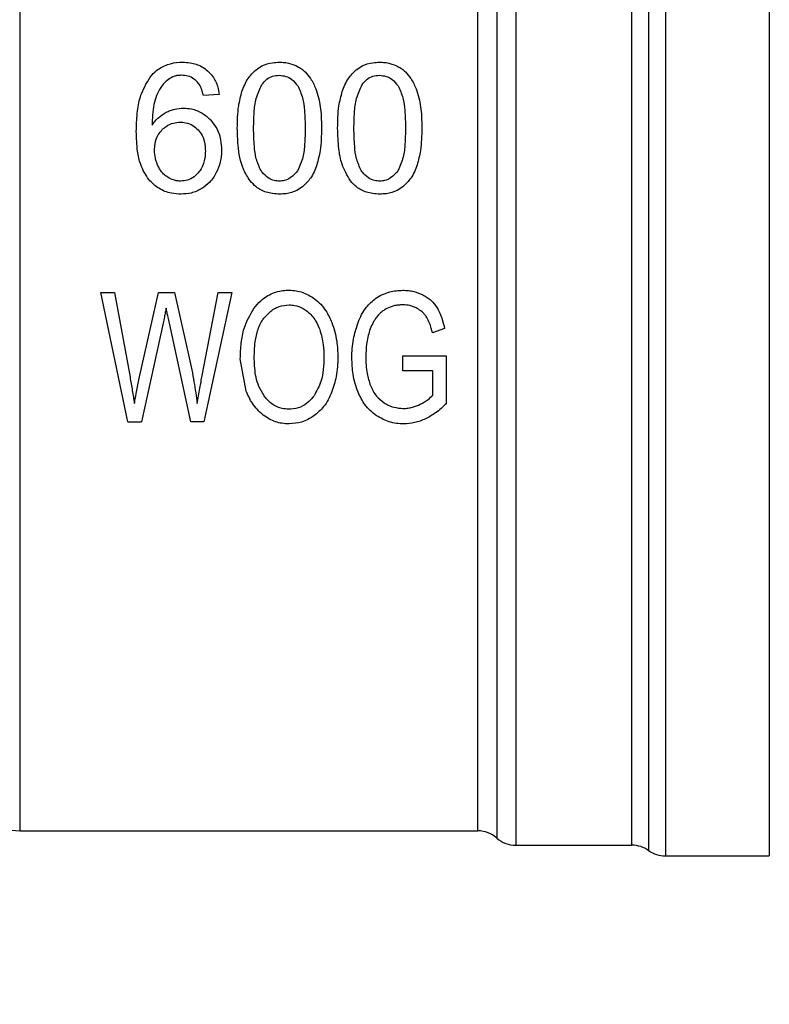
# Model space of a CAD drawing. Units: inches. Extents: x 0.4 to 10.6, y 0.4 to 8.1.
# Drawn here: x 3.2 to 3.3, y 2.9 to 3 of the extents above; entities that cross this region are included whole.
import ezdxf

# ---------------------------------------------------------------- set-up
doc = ezdxf.new("R2010")
doc.units = ezdxf.units.IN
doc.header["$MEASUREMENT"] = 0
doc.styles.add('SLDTEXTSTYLE0', font='TXT', dxfattribs={"width": 0.75})
doc.dimstyles.new('SLDDIMSTYLE1', dxfattribs={"dimtxt": 0.125, "dimasz": 0.13, "dimexe": 0, "dimexo": 0.0625, "dimgap": 0.03125, "dimtad": 0, "dimtih": 1, "dimtoh": 1, "dimdec": 1, "dimlfac": 30, "dimrnd": 1e-09, "dimzin": 12, "dimdsep": 46, "dimtxsty": 'SLDTEXTSTYLE0', "dimsah": 1, "dimcen": 0.09, "dimadec": 0, "dimazin": 3, "dimtfac": 1, "dimtofl": 0, "dimtmove": 0, "dimatfit": 3, "dimfxl": 0, "dimfrac": 2, "dimtolj": 1, "dimtzin": 12, "dimarcsym": 0})
doc.dimstyles.new('SLDDIMSTYLE4', dxfattribs={"dimtxt": 0.125, "dimasz": 0.13, "dimexe": 0, "dimexo": 0.0625, "dimgap": 0.03125, "dimtad": 0, "dimtih": 1, "dimtoh": 1, "dimdec": 1, "dimlfac": 30, "dimrnd": 1e-09, "dimzin": 4, "dimdsep": 46, "dimtxsty": 'SLDTEXTSTYLE0', "dimsah": 1, "dimcen": 0.09, "dimadec": 0, "dimazin": 1, "dimtfac": 1, "dimtofl": 0, "dimtmove": 0, "dimatfit": 3, "dimfxl": 0, "dimfrac": 2, "dimtolj": 1, "dimtzin": 12, "dimarcsym": 0})

# ---------------------------------------------------------------- blocks, each defined once
blk = doc.blocks.new('_D_16')
at = {"color": 7, "linetype": 'Continuous', "lineweight": 18}
for p, q in [((2.87201170040619, 2.947241207223588), (2.87201170040619, 1.417104102184732)), ((4.415056319828762, 2.947241207223588), (4.415056319828762, 1.417104102184732)), ((2.87201170040619, 1.542104102184732), (3.481902060636882, 1.542104102184732)), ((4.415056319828762, 1.542104102184732), (3.80516595959807, 1.542104102184732))]:
    blk.add_line(p, q, dxfattribs=at)
for points in [[(2.87201170040619, 1.542104102184732), (3.00201170040619, 1.522104102184732), (3.00201170040619, 1.562104102184732)], [(4.415056319828762, 1.542104102184732), (4.285056319828763, 1.562104102184732), (4.285056319828763, 1.522104102184732)]]:
    blk.add_solid(points, dxfattribs=at)
at = {"color": 7, "linetype": 'Continuous', "lineweight": 18, "insert": (3.481902060636882, 1.604018830422903), "char_height": 0.125, "attachment_point": 1, "style": 'SLDTEXTSTYLE0'}
blk.add_mtext('46.3', dxfattribs=at)
blk = doc.blocks.new('_D_17')
at = {"color": 7, "linetype": 'Continuous', "lineweight": 18}
for p, q in [((3.055738734526925, 2.947241207223588), (3.055738734526925, 1.769476180739766)), ((4.231329285708028, 2.947241207223588), (4.231329285708028, 1.769476180739766)), ((3.055738734526925, 1.894476180739766), (3.481902060636882, 1.894476180739766)), ((4.231329285708028, 1.894476180739766), (3.80516595959807, 1.894476180739766))]:
    blk.add_line(p, q, dxfattribs=at)
for points in [[(3.055738734526925, 1.894476180739766), (3.185738734526925, 1.874476180739766), (3.185738734526925, 1.914476180739766)], [(4.231329285708028, 1.894476180739766), (4.101329285708028, 1.914476180739766), (4.101329285708028, 1.874476180739766)]]:
    blk.add_solid(points, dxfattribs=at)
at = {"color": 7, "linetype": 'Continuous', "lineweight": 18, "insert": (3.481902060636882, 1.956390908977937), "char_height": 0.125, "attachment_point": 1, "style": 'SLDTEXTSTYLE0'}
blk.add_mtext('35.3', dxfattribs=at)
blk = doc.blocks.new('_D_18')
at = {"color": 7, "linetype": 'Continuous', "lineweight": 18}
for p, q in [((3.055738734526924, 2.947241207223588), (3.055738734526924, 2.155199958285019)), ((3.689334535051859, 2.613272010779727), (3.689334535051859, 2.155199958285019)), ((3.055738734526924, 2.280199958285019), (3.689334535051859, 2.280199958285019)), ((3.689334535051859, 2.280199958285019), (3.841445414204367, 2.280199958285019))]:
    blk.add_line(p, q, dxfattribs=at)
for points in [[(3.055738734526924, 2.280199958285019), (3.185738734526924, 2.260199958285019), (3.185738734526924, 2.300199958285019)], [(3.689334535051859, 2.280199958285019), (3.559334535051859, 2.300199958285019), (3.559334535051859, 2.260199958285019)]]:
    blk.add_solid(points, dxfattribs=at)
at = {"color": 7, "linetype": 'Continuous', "lineweight": 18, "insert": (3.841445414204367, 2.342114686523191), "char_height": 0.125, "attachment_point": 1, "style": 'SLDTEXTSTYLE0'}
blk.add_mtext('19.0', dxfattribs=at)

msp = doc.modelspace()

# ---------------------------------------------------------------- linework, layer by layer
at = {"color": 1, "linetype": 'Continuous', "lineweight": 25}
msp.add_line((3.304311562766273, 3.052851443313676), (3.304311562766273, 2.941630971133514), dxfattribs=at)
at = {"color": 7, "linetype": 'Continuous', "lineweight": 25}
for p, q in [((3.30584164481367, 3.053342904389995), (3.30584164481367, 2.941138845018871)), ((3.315351595419523, 3.05334356942832), (3.315351595419523, 2.941138845018871)), ((3.246772383722594, 3.05104621565324), (3.246772383683881, 2.94343543294538)), ((3.265031120564926, 3.010753075823108), (3.26358898336869, 3.010640282950107)), ((3.254182425020167, 2.992648031370577), (3.255449008303775, 2.992648031370525)), ((3.256658308776936, 2.980837007748442), (3.254182425020481, 2.992648031370642)), ((3.255449008303775, 2.992648031370524), (3.256868345179918, 2.984905607307854)), ((3.257683032028178, 2.9846719650789), (3.259458794522088, 2.99264803137066)), ((3.259458794522463, 2.992648031370577), (3.260948143764346, 2.992648031370479)), ((3.260948143764347, 2.992648031370478), (3.262284738753265, 2.986670009805365)), ((3.263474945222943, 2.985058683299514), (3.264938834866818, 2.992648031370564)), ((3.266179959420767, 2.99264803137045), (3.263621333742409, 2.980837007748522)), ((3.264938834866754, 2.992648031370577), (3.266179959420767, 2.992648031370451)), ((3.259897961192869, 2.989836266732451), (3.257918527195446, 2.980837007748604)), ((3.262431127828933, 2.980837007748567), (3.260464423074575, 2.989836266732268)), ((3.285649698135244, 2.989344812121402), (3.284535869349215, 2.988958093901042)), ((3.267489846146166, 2.983639950529101), (3.26695645770514, 2.986589443567899)), ((3.281837220885586, 2.986855312432526), (3.285789724258683, 2.9868633689155)), ((3.28183722088557, 2.985469571672753), (3.281837220885586, 2.986855312432526)), ((3.285789724258683, 2.9868633689155), (3.285789724258749, 2.982480560890131)), ((3.284580421700186, 2.985469571672753), (3.28183722088557, 2.985469571672753)), ((3.284580421700088, 2.983270110825162), (3.284580421700186, 2.985469571672753)), ((3.256658308777379, 2.980837007748535), (3.257918527195758, 2.980837007748535)), ((3.263621333742345, 2.98083700774853), (3.262431127828934, 2.980837007748562)), ((3.246772383722594, 2.94343543294538), (3.288691304623784, 2.94343543294538)), ((3.288688466163408, 2.94343543294538), (3.288688440319182, 2.943436234175515)), ((3.290424517634006, 2.942780058308366), (3.290424517634006, 2.942779254684783)), ((3.292160554900678, 2.942123634487616), (3.292160529707108, 2.942123096987495)), ((3.292160529707108, 2.942123096987375), (3.302786051393617, 2.942123096987375)), ((3.302781481083487, 2.942123096987375), (3.302781481083136, 2.942123796280457)), ((3.302781481083487, 2.942123096987375), (3.302782033514769, 2.942123096929237)), ((3.302782033514769, 2.942123096929237), (3.302782534282227, 2.942123096776066)), ((3.30584164481367, 2.941138845018871), (3.315351595419523, 2.941138845018871))]:
    msp.add_line(p, q, dxfattribs=at)
for centre, radius, start, end in [((3.246772383722594, 2.947372440819396), 0.003937007874016209, 224.9999955887502, 270.0000000000008), ((3.288688440319182, 2.94081076102937), 0.002624671916161753, 48.58979506252881, 89.9763311769735), ((3.292160554900678, 2.944747768903385), 0.00262467191601082, 228.5909607152759, 270.0184296064872), ((3.302781481082437, 2.939498425071364), 0.002624671916010771, 54.34091718864607, 89.97700897234795), ((3.30584164481367, 2.943763516934882), 0.002624671916010841, 234.340907421191, 270.0000000000008)]:
    msp.add_arc(centre, radius, start, end, dxfattribs=at)
for points in [[(3.302781481083136, 2.942123796280457), (3.302781485323202, 2.942226606254652), (3.302781493803334, 2.942432226203043), (3.302781506524656, 2.943927339717586), (3.302781519245678, 2.946264256432162), (3.30278153196678, 2.949488696726196), (3.30278154468786, 2.953522735579969), (3.302781557408946, 2.958303714530323), (3.30278157013003, 2.963748445116176), (3.302781582851115, 2.969764505709424), (3.3027815955722, 2.976249171011804), (3.302781608293285, 2.983091873293242), (3.30278162101437, 2.990175898169858), (3.302781633735455, 2.997380426078149), (3.302781646456538, 3.004582579535385), (3.302781659177624, 3.011659521556341), (3.302781671898708, 3.018490553379386), (3.302781684619794, 3.02495915966636), (3.302781697340878, 3.030955046582578), (3.302781710061963, 3.036375832900982), (3.302781722783048, 3.04112950538121), (3.302781735504132, 3.045133341267465), (3.302781748225217, 3.048325197302442), (3.302781760946302, 3.050627703915938), (3.302781773667386, 3.052087169460381), (3.30278178214811, 3.052268601465925), (3.302781786388472, 3.052359317468694)], [(3.292160566911177, 3.051388869915721), (3.292160566394454, 3.050887422471491), (3.292160565361007, 3.04988452758303), (3.292160563810838, 3.047364377948759), (3.292160562260669, 3.044144825426632), (3.292160560710499, 3.040200006537483), (3.29216055916033, 3.035609574135925), (3.29216055761016, 3.030437613914746), (3.29216055605999, 3.024763796355119), (3.292160554509821, 3.01867356465974), (3.292160552959652, 3.012259148467048), (3.292160551409482, 3.005617550754998), (3.292160549859312, 2.998849246043359), (3.292160548309143, 2.992056616216138), (3.292160546758974, 2.985342413450848), (3.292160545208804, 2.978808203574594), (3.292160543658634, 2.972552827293642), (3.292160542108465, 2.966670916907075), (3.292160540558295, 2.961251419707966), (3.292160539008126, 2.956376421011468), (3.292160537457956, 2.952119273436219), (3.292160535907787, 2.948545834844737), (3.292160534357617, 2.945704710964514), (3.292160532807448, 2.943659217189953), (3.292160531257278, 2.942364393729568), (3.292160530223832, 2.942203529234773), (3.292160529707108, 2.942123096987375)], [(3.288688440319182, 2.943436234175515), (3.288688440693012, 2.943618535450817), (3.288688441440672, 2.943983138001422), (3.288688442562161, 2.946673581323854), (3.288688443683651, 2.950843345823401), (3.288688444805141, 2.956515501261617), (3.28868844592663, 2.963468817702262), (3.288688447048119, 2.971494193563794), (3.288688448169609, 2.980334452498345), (3.288688449291098, 2.989710373186019), (3.288688450412587, 2.999324823619147), (3.288688451534077, 3.008873127543039), (3.288688452655567, 3.018053604201276), (3.288688453777056, 3.026572610955609), (3.288688454898546, 3.034171005942442), (3.288688456020036, 3.040568221654659), (3.288688457141525, 3.045710527712924), (3.288688457889184, 3.047823084492304), (3.288688458263014, 3.048879362881995)]]:
    msp.add_open_spline(points, degree=3, dxfattribs=at)
for points, knots in [([(3.290424459426439, 3.049509095611873), (3.290424460639083, 3.048439942810437), (3.290424463064371, 3.046301637144579), (3.290424466702309, 3.041096637045629), (3.290424470340254, 3.034621419857717), (3.290424473978204, 3.026930370673639), (3.290424477616161, 3.018307478562496), (3.290424481254123, 3.009015045774753), (3.290424484892091, 2.999350296295328), (3.290424488530065, 2.989618590416284), (3.290424492168045, 2.980128320601786), (3.290424495806032, 2.971180243172311), (3.290424499444024, 2.963056985404092), (3.290424503082021, 2.956018860791435), (3.290424506720027, 2.950277521748858), (3.29042451035803, 2.946056896975112), (3.290424513996068, 2.943333635797574), (3.29042451642136, 2.942964584141726), (3.290424517634006, 2.942780058308366)], [0, 0, 0, 0, 0.06249997238518493, 0.1249999484523806, 0.1874999282015789, 0.2499999116327732, 0.3124998987459555, 0.3749998895411178, 0.4374998840182526, 0.4999998821773524, 0.5624998840184092, 0.6249998895414153, 0.6874998987463627, 0.7499999116332448, 0.8124999282020524, 0.8749999484527787, 0.9374999723854163, 1, 1, 1, 1]), ([(3.258706241533968, 3.012340576025975), (3.258895211776059, 3.012547127287215), (3.259337410316727, 3.013030466173184), (3.260276651032779, 3.01353047116294), (3.261124514994299, 3.013685098091292), (3.26159272592309, 3.013692393906148), (3.261679561361702, 3.013693747004172)], [0, 0, 0, 0, 0.2511151378759234, 0.587620284970317, 0.9235191422771052, 1, 1, 1, 1]), ([(3.261679561361702, 3.013693747004172), (3.261911776789236, 3.013683624328733), (3.262514283483265, 3.01365736001125), (3.263321356966884, 3.013397371615894), (3.263784576991427, 3.013042507669275), (3.263957597450513, 3.012909960025166)], [0, 0, 0, 0, 0.2820617167675455, 0.7318379932235016, 1, 1, 1, 1]), ([(3.268392717341794, 3.012998475180044), (3.268567117751742, 3.013123036560078), (3.269013304737495, 3.013441715092515), (3.269769910998051, 3.013662388987736), (3.270320680439664, 3.013684998327838), (3.270533800484668, 3.013693747004172)], [0, 0, 0, 0, 0.2823222577770697, 0.7222948457846603, 1, 1, 1, 1]), ([(3.270533800484668, 3.013693747004172), (3.270691111913663, 3.013688751434779), (3.271005829835689, 3.013678757277146), (3.27157849689434, 3.013581749758004), (3.271961308142827, 3.013411670904028), (3.272200622606111, 3.013305346103448)], [0, 0, 0, 0, 0.2725281219883863, 0.545220934002322, 1, 1, 1, 1]), ([(3.272200622606111, 3.013305346103448), (3.272323693601567, 3.01323278721729), (3.272569849519992, 3.013087661233742), (3.272991483300455, 3.012735912825526), (3.273228999249218, 3.012411666505607), (3.273383000932718, 3.01220143018507)], [0, 0, 0, 0, 0.260122785374259, 0.5202750079301861, 1, 1, 1, 1]), ([(3.277569221909703, 3.012998475010006), (3.277743622289168, 3.013123036434726), (3.278189809057446, 3.013441714981862), (3.278946415281045, 3.013662388961101), (3.279497184708357, 3.013684998315637), (3.279710304908946, 3.013693747004172)], [0, 0, 0, 0, 0.2823222650794218, 0.722294638664341, 0.9999999999999999, 0.9999999999999999, 0.9999999999999999, 0.9999999999999999]), ([(3.279710304908946, 3.013693747004172), (3.279867616690847, 3.01368875143494), (3.280182335321861, 3.013678757277535), (3.280755002387953, 3.013581749592291), (3.281137813248698, 3.013411670720219), (3.281377127030289, 3.013305346103502)], [0, 0, 0, 0, 0.2725287251950432, 0.5452221459118973, 1, 1, 1, 1]), ([(3.281377127030289, 3.013305346103502), (3.281500198025724, 3.013232787217347), (3.281746353944108, 3.013087661233803), (3.282167987724619, 3.012735912825597), (3.282405503673381, 3.012411666505617), (3.282559505356903, 3.012201430185013)], [0, 0, 0, 0, 0.2601227853275021, 0.5202750078368217, 1, 1, 1, 1]), ([(3.257441772405796, 3.007361233149972), (3.257458637084518, 3.007920220553057), (3.257490882938409, 3.008989023963073), (3.257764965876542, 3.010725973116501), (3.258364287272022, 3.011754009973949), (3.258706241533968, 3.012340576025975)], [0, 0, 0, 0, 0.3201206589868801, 0.6120818645525788, 1, 1, 1, 1]), ([(3.261590938289392, 3.012501365002729), (3.261473781506947, 3.012496428819659), (3.261249545399149, 3.012486981048428), (3.260822581743002, 3.012389632069982), (3.260552516727016, 3.012224756012037), (3.260373692255461, 3.012115582767859)], [0, 0, 0, 0, 0.2698822193837072, 0.5165500210540144, 1, 1, 1, 1]), ([(3.263036505629659, 3.011876734359691), (3.262934286609779, 3.011974225778194), (3.262685257011335, 3.012211737826639), (3.262185403102891, 3.01245717072649), (3.261784638378235, 3.012486964763994), (3.261590938289392, 3.012501365002729)], [0, 0, 0, 0, 0.2645662150236582, 0.6445455881624321, 1, 1, 1, 1]), ([(3.263957597450513, 3.012909960025166), (3.264119448005006, 3.012748037181243), (3.264536479644191, 3.012330819277762), (3.26488814044253, 3.01156674208878), (3.264990433482043, 3.010984616447522), (3.26503112056499, 3.010753075823017)], [0, 0, 0, 0, 0.2764013143121934, 0.7121884354498036, 1, 1, 1, 1]), ([(3.267109731672308, 3.011027001241374), (3.267186984002768, 3.011232118038035), (3.267341556003147, 3.011642530427957), (3.267725999417621, 3.012341041797213), (3.26813861163101, 3.012747908079656), (3.268392717341794, 3.012998475180044)], [0, 0, 0, 0, 0.2773622020243132, 0.554966175661188, 1, 1, 1, 1]), ([(3.268924850070465, 3.011645706039475), (3.26906866374452, 3.011822257814858), (3.26933311472261, 3.012146909069269), (3.269907951148156, 3.012445696608402), (3.270310192474947, 3.012477106049154), (3.270517687518788, 3.012493308519789)], [0, 0, 0, 0, 0.3659514972423463, 0.6729278840469712, 1, 1, 1, 1]), ([(3.270517687518788, 3.012493308519789), (3.270722768520286, 3.012475343567757), (3.271133185721334, 3.012439391308523), (3.27174352762832, 3.012104216782274), (3.27203905816193, 3.011740668421843), (3.272207681446472, 3.01153323564704)], [0, 0, 0, 0, 0.3001551277177262, 0.6006837615319238, 1, 1, 1, 1]), ([(3.273383000932718, 3.01220143018507), (3.273472183143667, 3.01205190892285), (3.273650520631601, 3.011752911555399), (3.27390902412115, 3.011169662198037), (3.274038293458957, 3.010724720913795), (3.27411900214122, 3.01044692398728)], [0, 0, 0, 0, 0.2731334458756372, 0.5461844025860945, 0.9999999999999999, 0.9999999999999999, 0.9999999999999999, 0.9999999999999999]), ([(3.276286236412054, 3.011027001134233), (3.276363488827276, 3.011232117957801), (3.276518060997124, 3.011642530401215), (3.276902504413021, 3.012341041671776), (3.277315116407356, 3.01274790797149), (3.277569221909703, 3.012998475010006)], [0, 0, 0, 0, 0.277362295342498, 0.5549663619133646, 1, 1, 1, 1]), ([(3.278101354494703, 3.011645706039416), (3.27824516816867, 3.011822257814744), (3.278509619146651, 3.012146909069117), (3.279084455572178, 3.012445696608353), (3.279486696899099, 3.012477106049134), (3.279694191943066, 3.012493308519789)], [0, 0, 0, 0, 0.3659514970696822, 0.6729278838646361, 1, 1, 1, 1]), ([(3.279694191943066, 3.012493308519789), (3.279899272944564, 3.012475343567757), (3.280309690145612, 3.012439391308523), (3.280920032052598, 3.012104216782274), (3.281215562586209, 3.011740668421843), (3.28138418587075, 3.01153323564704)], [0, 0, 0, 0, 0.300155127717733, 0.6006837615319706, 1, 1, 1, 1]), ([(3.282559505356903, 3.012201430185013), (3.282648687617387, 3.012051908958196), (3.282827025206429, 3.011752911658101), (3.283085529420433, 3.011169662424441), (3.28321479866921, 3.01072472093246), (3.283295507312785, 3.010446923818085)], [0, 0, 0, 0, 0.273133372223712, 0.5461842615912154, 1, 1, 1, 1]), ([(3.260373692255461, 3.012115582767859), (3.260242732803615, 3.012007204241159), (3.259980911481449, 3.011790527943609), (3.259598188023328, 3.011306412208344), (3.259409663077508, 3.01090570872191), (3.259292756079454, 3.010657226795525)], [0, 0, 0, 0, 0.27545108311789, 0.550696919986648, 0.9999999999999999, 0.9999999999999999, 0.9999999999999999, 0.9999999999999999]), ([(3.263588983368622, 3.01064028295026), (3.263554322527379, 3.010776291491661), (3.263481575704342, 3.011061748766729), (3.263323123896797, 3.011492484979463), (3.263133166895695, 3.011747147254384), (3.263036505629659, 3.011876734359691)], [0, 0, 0, 0, 0.3089016784205202, 0.6483286305216109, 1, 1, 1, 1]), ([(3.268173207339392, 3.007659328650347), (3.268184253857176, 3.008132568053799), (3.268205561540926, 3.009045401920869), (3.268351244632046, 3.010417053524141), (3.268731054042268, 3.011230598438399), (3.268924850070465, 3.011645706039475)], [0, 0, 0, 0, 0.3452234402816339, 0.6659032314235308, 1, 1, 1, 1]), ([(3.272207681446472, 3.01153323564704), (3.272375898252329, 3.01117166910792), (3.272708470308535, 3.010456836087772), (3.272858699474306, 3.009129917885141), (3.272881273215037, 3.008199886124867), (3.27289439363178, 3.007659328650341)], [0, 0, 0, 0, 0.3000210804789041, 0.5931549296264927, 0.9999999999999999, 0.9999999999999999, 0.9999999999999999, 0.9999999999999999]), ([(3.277349711763605, 3.007659328650347), (3.277360758281391, 3.008132568053801), (3.277382065965146, 3.009045401920861), (3.277527749056278, 3.010417053524115), (3.277907558466503, 3.01123059843835), (3.278101354494703, 3.011645706039416)], [0, 0, 0, 0, 0.3452234402870004, 0.6659032314253236, 1, 1, 1, 1]), ([(3.28138418587075, 3.01153323564704), (3.281552402960449, 3.011171668691888), (3.281884975587094, 3.010456834829298), (3.282035205217586, 3.009129916567908), (3.282057779025031, 3.008199885211115), (3.282070899464064, 3.007659328650341)], [0, 0, 0, 0, 0.3000214348846777, 0.593155646837713, 1, 1, 1, 1]), ([(3.259292756079453, 3.010657226795525), (3.259203360311703, 3.010383166779937), (3.259015810260579, 3.009808195825185), (3.258909642426829, 3.008884763520355), (3.258892516047691, 3.008246126002173), (3.258883909689941, 3.007925197514633)], [0, 0, 0, 0, 0.3118105688539004, 0.6541706570769905, 1, 1, 1, 1]), ([(3.266682729837555, 3.007659328650341), (3.266688182041838, 3.008001002492813), (3.266699088389852, 3.008684471717321), (3.266792573713763, 3.009820091073536), (3.266994282652164, 3.010587672532999), (3.267109731672308, 3.011027001241374)], [0, 0, 0, 0, 0.2994713794131584, 0.5990492862116225, 1, 1, 1, 1]), ([(3.27411900214122, 3.01044692398728), (3.274177147075166, 3.010168058581079), (3.274293360366976, 3.009610695030592), (3.274369641408737, 3.008677121560955), (3.274379399925988, 3.008024966011984), (3.274384871133749, 3.007659328650353)], [0, 0, 0, 0, 0.3055167929847949, 0.6106312245442532, 1, 1, 1, 1]), ([(3.275859234261702, 3.007659328650341), (3.275864686467111, 3.008001002492442), (3.275875592817383, 3.008684471716536), (3.275969078158647, 3.009820091063472), (3.276170787285697, 3.010587672465455), (3.276286236412054, 3.011027001134233)], [0, 0, 0, 0, 0.2994713834943619, 0.5990492946605404, 1, 1, 1, 1]), ([(3.283295507312785, 3.010446923818085), (3.283353652152619, 3.010168058413187), (3.283469865258986, 3.009610694852564), (3.283546147040391, 3.008677121504179), (3.283555905686239, 3.008024965983115), (3.283561376965901, 3.007659328650353)], [0, 0, 0, 0, 0.305516793069793, 0.6106312386726056, 1, 1, 1, 1]), ([(3.260164080354247, 3.009111157842792), (3.260291009649527, 3.009170714187035), (3.260544895116727, 3.009289839486276), (3.261072654879143, 3.009452203708568), (3.261482929904209, 3.009478795986874), (3.261752070764064, 3.009496240550183)], [0, 0, 0, 0, 0.2559114641715844, 0.511877116309463, 1, 1, 1, 1]), ([(3.261752070764064, 3.009496240550183), (3.261998585997342, 3.009481941214371), (3.262594871150978, 3.009447353162596), (3.263478823787134, 3.009098537858143), (3.263976537916469, 3.008644455917884), (3.264217400388759, 3.008424708692907)], [0, 0, 0, 0, 0.2667100758355823, 0.6451335945068545, 1, 1, 1, 1]), ([(3.258883909689941, 3.007925197514633), (3.258973962329568, 3.00805360649171), (3.259154118768302, 3.008310497395825), (3.25955973195524, 3.008740154878318), (3.259929581614908, 3.008967201595695), (3.260164080354247, 3.009111157842792)], [0, 0, 0, 0, 0.2678038315162779, 0.5357598041003606, 1, 1, 1, 1]), ([(3.259792237890058, 3.007508261411936), (3.259913403904465, 3.00761987244864), (3.260213285919522, 3.007896106199117), (3.260792873471347, 3.008168095474381), (3.261250120189547, 3.008200307708101), (3.261462032098579, 3.008215236532453)], [0, 0, 0, 0, 0.2667381121656996, 0.6601683067686045, 0.9999999999999999, 0.9999999999999999, 0.9999999999999999, 0.9999999999999999]), ([(3.261462032098579, 3.008215236532453), (3.26162807133716, 3.008205993076702), (3.262027296130564, 3.00818376810901), (3.262619038858475, 3.007956751926955), (3.262947595430585, 3.007652537135289), (3.263105585059067, 3.007506252489069)], [0, 0, 0, 0, 0.2698878682634283, 0.648918468733243, 1, 1, 1, 1]), ([(3.264217400388759, 3.008424708692907), (3.264397293237194, 3.008208364609083), (3.264841864340437, 3.007673711181428), (3.265187877990921, 3.006702288239145), (3.265224752650993, 3.005979726295452), (3.265240592641229, 3.005669340406863)], [0, 0, 0, 0, 0.2793866330956958, 0.6904511479362574, 1, 1, 1, 1]), ([(3.267847970540765, 3.002855236405698), (3.267632702923712, 3.003197965415991), (3.267013984047571, 3.004183031869429), (3.266732133783835, 3.005881513991941), (3.266697118583767, 3.007141545641922), (3.266682729837555, 3.007659328650341)], [0, 0, 0, 0, 0.2391433992946879, 0.6873422824783834, 0.9999999999999999, 0.9999999999999999, 0.9999999999999999, 0.9999999999999999]), ([(3.268849964577154, 3.003784088201879), (3.268684484731543, 3.004142066585356), (3.26835746342109, 3.004849503552355), (3.268208358939264, 3.006180622430188), (3.268186292793525, 3.007108868856464), (3.268173207339392, 3.007659328650347)], [0, 0, 0, 0, 0.2942398660057455, 0.5814768935353758, 1, 1, 1, 1]), ([(3.27289439363178, 3.007659328650341), (3.272883667302742, 3.007184767677425), (3.272863662985097, 3.006299724116854), (3.272737259623147, 3.004969084986519), (3.272387818847909, 3.004189690099094), (3.272209579910524, 3.00379214486001)], [0, 0, 0, 0, 0.3615981816928442, 0.6743709670348644, 0.9999999999999999, 0.9999999999999999, 0.9999999999999999, 0.9999999999999999]), ([(3.274384871133749, 3.007659328650353), (3.274379147805566, 3.007318856574869), (3.274367699050078, 3.006637787550312), (3.274270151995904, 3.005506322276601), (3.27406854567083, 3.004737053782807), (3.273954245155088, 3.004300917736221)], [0, 0, 0, 0, 0.3021107809513051, 0.6043323658697627, 1, 1, 1, 1]), ([(3.277024475430481, 3.002855236221195), (3.276737782891848, 3.003347827313003), (3.276204782082141, 3.004263621815506), (3.275913521954414, 3.005934476259882), (3.275878840478771, 3.007036391319799), (3.275859234261702, 3.007659328650341)], [0, 0, 0, 0, 0.3359657867257275, 0.6246065461377416, 1, 1, 1, 1]), ([(3.278026469001344, 3.003784088201818), (3.277860989155735, 3.004142066585386), (3.277533967845287, 3.004849503552563), (3.27738486336348, 3.006180622430406), (3.277362797217737, 3.007108868856612), (3.277349711763605, 3.007659328650347)], [0, 0, 0, 0, 0.2942398660650372, 0.5814768936521978, 1, 1, 1, 1]), ([(3.282070899464064, 3.007659328650341), (3.282060173092323, 3.007184767672527), (3.28204016869414, 3.006299724062977), (3.281913764556099, 3.004969084905791), (3.281564323444756, 3.004189690073521), (3.28138608433476, 3.003792144859949)], [0, 0, 0, 0, 0.3615981577019444, 0.674370952650249, 1, 1, 1, 1]), ([(3.283561376965901, 3.007659328650353), (3.283555653635489, 3.007318856575666), (3.28354420487553, 3.00663778755201), (3.283446657786794, 3.005506322292949), (3.283245051082712, 3.004737053916138), (3.283130750355349, 3.004300917948304)], [0, 0, 0, 0, 0.3021107883870719, 0.6043323813598386, 1, 1, 1, 1]), ([(3.25858349388075, 3.002960323553883), (3.258302882212987, 3.003405589547126), (3.257796265533818, 3.004209473365077), (3.257497177197971, 3.00574452219412), (3.257462370700763, 3.006760175229943), (3.257441772405796, 3.007361233149972)], [0, 0, 0, 0, 0.3363572640802993, 0.6072598530934575, 1, 1, 1, 1]), ([(3.259109495436111, 3.005661283571929), (3.259117895367382, 3.005848607721626), (3.259139653989297, 3.006333839709477), (3.259358158245794, 3.00699302126546), (3.259671896582297, 3.007365419714894), (3.259792237890058, 3.007508261411936)], [0, 0, 0, 0, 0.2793359842225747, 0.7235733092688528, 0.9999999999999999, 0.9999999999999999, 0.9999999999999999, 0.9999999999999999]), ([(3.263105585059067, 3.007506252489069), (3.263231419156575, 3.007345318946868), (3.263539106667259, 3.006951806838734), (3.263730821049054, 3.006265460746997), (3.263750341450236, 3.005776764514979), (3.263758172326269, 3.005580717334645)], [0, 0, 0, 0, 0.292969858491481, 0.7163651843970515, 1, 1, 1, 1]), ([(3.259422175478787, 3.004226496470472), (3.259373958232004, 3.00434097203583), (3.259277522022292, 3.004569927240953), (3.259145577306765, 3.005047428707856), (3.259123895814883, 3.005416292323038), (3.259109495436111, 3.005661283571929)], [0, 0, 0, 0, 0.2513903399683197, 0.5027896274002346, 1, 1, 1, 1]), ([(3.263758172326269, 3.005580717334645), (3.263749805632601, 3.005369463225539), (3.263727738100431, 3.004812270977975), (3.263510388848448, 3.00409749505847), (3.263196335214543, 3.003694048035833), (3.263097271845945, 3.003566786903344)], [0, 0, 0, 0, 0.2948031202100139, 0.7775565352721655, 1, 1, 1, 1]), ([(3.265240592641229, 3.005669340406863), (3.265234549916637, 3.005485923014329), (3.265222462912311, 3.005119041025362), (3.265102542632466, 3.004411246904766), (3.264893629311931, 3.003919759786252), (3.264757194901726, 3.003598785733632)], [0, 0, 0, 0, 0.2575233304853323, 0.5151129366108637, 1, 1, 1, 1]), ([(3.260316846015212, 3.003178019269853), (3.260213281675076, 3.003250774409632), (3.26000617789864, 3.00339626719396), (3.259684087717747, 3.003738631501312), (3.259523234953965, 3.004038252584135), (3.259422175478787, 3.004226496470472)], [0, 0, 0, 0, 0.2710393941531264, 0.5420136122003216, 1, 1, 1, 1]), ([(3.273954245155088, 3.004300917736221), (3.273875851772331, 3.004090757288371), (3.273718988352078, 3.003670230893255), (3.273330696100437, 3.002970891715922), (3.272923014545476, 3.002568682904149), (3.272676864653615, 3.002325837344129)], [0, 0, 0, 0, 0.2835819880955339, 0.5674412687728155, 1, 1, 1, 1]), ([(3.283130750355349, 3.004300917948304), (3.283052356801659, 3.004090757448041), (3.282895493039568, 3.003670230948571), (3.282507200567656, 3.002970891694482), (3.282099519132558, 3.002568682648888), (3.281853369364064, 3.002325836998005)], [0, 0, 0, 0, 0.2835820527423549, 0.5674413974227994, 1, 1, 1, 1]), ([(3.261518428535062, 3.002825348868897), (3.261405802507531, 3.002830296671915), (3.26118051991908, 3.002840193619322), (3.260765117541099, 3.002936014827616), (3.260491218914467, 3.003083882092298), (3.260316846015212, 3.003178019269853)], [0, 0, 0, 0, 0.2664688032538068, 0.5330098473166861, 0.9999999999999999, 0.9999999999999999, 0.9999999999999999, 0.9999999999999999]), ([(3.263097271845945, 3.003566786903344), (3.26297992098834, 3.003447499674468), (3.262705412946591, 3.003168462057932), (3.26215927292124, 3.002877123886387), (3.261726104921071, 3.002842127432851), (3.261518428535062, 3.002825348868897)], [0, 0, 0, 0, 0.279907412137486, 0.6547616024710131, 1, 1, 1, 1]), ([(3.264757194901726, 3.003598785733632), (3.264671105816507, 3.00344312150503), (3.264498864645018, 3.003131679130825), (3.264087810047073, 3.002606302647271), (3.263692417031459, 3.002321841022863), (3.263442883434502, 3.002142316525636)], [0, 0, 0, 0, 0.2693410221620524, 0.5388791514036705, 1, 1, 1, 1]), ([(3.270533800484668, 3.002825348868897), (3.270376076779987, 3.002835649674925), (3.270016054100082, 3.002859162461406), (3.269448208261168, 3.003118996439241), (3.269070300470301, 3.003480827811228), (3.268886821272723, 3.003733360307586), (3.268849964577154, 3.003784088201879)], [0, 0, 0, 0, 0.2337457121616667, 0.533551744037619, 0.9063014140249518, 1, 1, 1, 1]), ([(3.272209579910524, 3.00379214486001), (3.27200356899054, 3.003543652410622), (3.271666804418257, 3.003137443587127), (3.271032735866845, 3.002858340069694), (3.270681718145517, 3.002835129657), (3.270533800484668, 3.002825348868897)], [0, 0, 0, 0, 0.4768855364941684, 0.7795613637249426, 1, 1, 1, 1]), ([(3.279710304908946, 3.002825348868897), (3.279552581204231, 3.002835649674932), (3.27919255852426, 3.002859162461429), (3.278624712685203, 3.003118996439385), (3.278246804894391, 3.00348082781138), (3.278063325696819, 3.003733360307666), (3.278026469001344, 3.003784088201818)], [0, 0, 0, 0, 0.2337457122109767, 0.5335517441322306, 0.9063014142781732, 1, 1, 1, 1]), ([(3.28138608433476, 3.003792144859949), (3.281180073414772, 3.003543652410567), (3.280843308842488, 3.003137443587089), (3.280209240291091, 3.002858340069682), (3.279858222569783, 3.002835129656997), (3.279710304908946, 3.002825348868897)], [0, 0, 0, 0, 0.4768855365060836, 0.7795613637353607, 1, 1, 1, 1]), ([(3.261542598335849, 3.001632967263385), (3.261245643271378, 3.001649136515141), (3.260538630458615, 3.001687633478257), (3.25946093331708, 3.002096014021645), (3.258875314283232, 3.002672869918767), (3.25858349388075, 3.002960323553883)], [0, 0, 0, 0, 0.2664924397800125, 0.6344851190364892, 1, 1, 1, 1]), ([(3.270533800484668, 3.001632967263385), (3.270119725230461, 3.001663717967002), (3.269363754740714, 3.00171985902889), (3.268432838172697, 3.002208117935491), (3.26802629381347, 3.002657933157689), (3.267847970540765, 3.002855236405698)], [0, 0, 0, 0, 0.4047203786269783, 0.7388914448110999, 1, 1, 1, 1]), ([(3.272676864653615, 3.002325837344129), (3.272500058607041, 3.002199172448889), (3.272044291656428, 3.00187265831562), (3.271285922535855, 3.001661863693599), (3.270738938318695, 3.001640848631968), (3.270533800484668, 3.001632967263385)], [0, 0, 0, 0, 0.2837213286126045, 0.7313709416133038, 1, 1, 1, 1]), ([(3.279710304908945, 3.001632967263385), (3.279296229655832, 3.001663717964963), (3.278540259330212, 3.001719859011088), (3.277609342867174, 3.002208117770207), (3.27720279867725, 3.00265793294188), (3.277024475430481, 3.002855236221195)], [0, 0, 0, 0, 0.4047204418622899, 0.7388914017882559, 1, 1, 1, 1]), ([(3.281853369364064, 3.002325836998005), (3.281676563027614, 3.002199171849601), (3.281220795969323, 3.001872657521917), (3.280462426559198, 3.001661863583054), (3.279915442646017, 3.001640848602294), (3.279710304908945, 3.001632967263385)], [0, 0, 0, 0, 0.2837217843988804, 0.7313710902265246, 1, 1, 1, 1]), ([(3.263442883434502, 3.002142316525636), (3.263286736014543, 3.002057247996327), (3.262974420874652, 3.001887099878362), (3.262338129158593, 3.001681190543378), (3.261851234079289, 3.00165167606441), (3.261542598335849, 3.001632967263385)], [0, 0, 0, 0, 0.2679714206354049, 0.5359776789392933, 1, 1, 1, 1]), ([(3.268202268281732, 2.99119179368105), (3.268402142378799, 2.991433253713015), (3.268875971241784, 2.992005667718038), (3.269885878710591, 2.99264212715911), (3.27082419610112, 2.992846942206905), (3.271335609602935, 2.992855940102492), (3.271424505432043, 2.992857504150734)], [0, 0, 0, 0, 0.2498614862974577, 0.5923308007085468, 0.9291373979297565, 1, 1, 1, 1]), ([(3.271424505432043, 2.992857504150734), (3.271641613663852, 2.992847218788232), (3.27206287459557, 2.992827261823198), (3.272878394944494, 2.992623181151868), (3.273401994114065, 2.992292300267674), (3.273751781684384, 2.99207125709711)], [0, 0, 0, 0, 0.2609133614545633, 0.5062572009727908, 1, 1, 1, 1]), ([(3.279367701020903, 2.992124350124552), (3.279566959332133, 2.992245554661757), (3.279960924788669, 2.992485195360004), (3.2807859229889, 2.992779882748295), (3.281422674877734, 2.992822273673382), (3.281830854039523, 2.992849447667795)], [0, 0, 0, 0, 0.2686622804985304, 0.5311881714593634, 1, 1, 1, 1]), ([(3.281830854039523, 2.992849447667795), (3.281999764628621, 2.992843878785364), (3.28233764388485, 2.992832739105705), (3.282961886923305, 2.992724751933044), (3.283387797559307, 2.992544597572934), (3.283657535952412, 2.992430501930563)], [0, 0, 0, 0, 0.2682314967317183, 0.5365552218901017, 0.9999999999999999, 0.9999999999999999, 0.9999999999999999, 0.9999999999999999]), ([(3.283657535952412, 2.992430501930563), (3.283791875289039, 2.992356633942567), (3.284060615847999, 2.992208863938029), (3.284521951106839, 2.991846010093989), (3.284776221076695, 2.991498395832814), (3.284939715513474, 2.991274881440299)], [0, 0, 0, 0, 0.2629935091988702, 0.5261081708382619, 1, 1, 1, 1]), ([(3.269171387412019, 2.990368004110182), (3.269323920091961, 2.990534878693304), (3.269698496730266, 2.990944674944099), (3.270466854009811, 2.991418802467661), (3.271115083227401, 2.991481501926371), (3.271430870053959, 2.991512046157572)], [0, 0, 0, 0, 0.2605187127337947, 0.6397594513368469, 1, 1, 1, 1]), ([(3.271430870053959, 2.991512046157572), (3.271590112978554, 2.991503689682326), (3.272030020309241, 2.991480604984975), (3.272608022719584, 2.991266452744812), (3.272963474588904, 2.991008996616976), (3.273092066898864, 2.990915856360727)], [0, 0, 0, 0, 0.2658487535297014, 0.734405097305111, 1, 1, 1, 1]), ([(3.273751781684384, 2.99207125709711), (3.273944504176482, 2.991909533957628), (3.27432986233939, 2.991586160534778), (3.274893809611744, 2.990863261429662), (3.275164743430984, 2.990263761911158), (3.275332455452876, 2.989892662885374)], [0, 0, 0, 0, 0.2759693462360618, 0.5518143685591284, 1, 1, 1, 1]), ([(3.277725597415804, 2.989900719366623), (3.277829371159156, 2.990145591288247), (3.278036325632437, 2.990633935814747), (3.27853781368802, 2.991433614236591), (3.279055685182787, 2.991864651574569), (3.279367701020903, 2.992124350124552)], [0, 0, 0, 0, 0.2856060738772502, 0.5695800563342013, 1, 1, 1, 1]), ([(3.281837220885717, 2.991512046157572), (3.281695457988187, 2.991507652039365), (3.281411844977052, 2.99149886109958), (3.280910435958337, 2.991416494911303), (3.28057632697356, 2.99127147538206), (3.280372853019403, 2.991183157801899)], [0, 0, 0, 0, 0.2809660223989091, 0.562104902104424, 1, 1, 1, 1]), ([(3.283122398726781, 2.991196377072774), (3.283016522938533, 2.991248479700772), (3.282804765123349, 2.991352688026894), (3.282375199071538, 2.991481050962083), (3.282047057187619, 2.991499956601955), (3.281837220885717, 2.991512046157572)], [0, 0, 0, 0, 0.2649818118682016, 0.5299792376844259, 1, 1, 1, 1]), ([(3.260171645479565, 2.991222007140211), (3.260146184011211, 2.991085913541819), (3.260095260986788, 2.990813725876187), (3.260006370404013, 2.990351226772202), (3.259937937514665, 2.99002616026681), (3.259897961192869, 2.989836266732451)], [0, 0, 0, 0, 0.2937006690023713, 0.587402349815694, 1, 1, 1, 1]), ([(3.260464423074575, 2.989836266732268), (3.260423877558132, 2.990022160090099), (3.26035336201295, 2.990345460238256), (3.260250409679749, 2.990806391538601), (3.260197902896208, 2.991083454447622), (3.260171645479565, 2.991222007140211)], [0, 0, 0, 0, 0.4034589919086581, 0.7016837684886174, 1, 1, 1, 1]), ([(3.26695645770514, 2.986589443567899), (3.26697235111132, 2.987070528297605), (3.267003139486487, 2.98800247560824), (3.267292537914114, 2.98960698214308), (3.267862169525237, 2.990599318753832), (3.268202268281732, 2.99119179368105)], [0, 0, 0, 0, 0.300679788139241, 0.5824706182000641, 0.9999999999999999, 0.9999999999999999, 0.9999999999999999, 0.9999999999999999]), ([(3.273092066898864, 2.990915856360727), (3.273234446558877, 2.990788686158915), (3.273519087301528, 2.990534451665841), (3.2739177622584, 2.989976555798715), (3.274104426390398, 2.989524622627763), (3.274218626555973, 2.989248132214741)], [0, 0, 0, 0, 0.2798132129773657, 0.5593933904505336, 1, 1, 1, 1]), ([(3.280372853019402, 2.991183157801899), (3.280271273575086, 2.991125235277031), (3.280068075116915, 2.991009367663993), (3.279714039571808, 2.990740468315505), (3.279506834231614, 2.990488909483605), (3.279374065780202, 2.990327721183539)], [0, 0, 0, 0, 0.264220186116541, 0.5285432972980472, 1, 1, 1, 1]), ([(3.284010399436085, 2.990372659449037), (3.283949884765623, 2.99046297430005), (3.28382886695459, 2.99064358679434), (3.283540697060717, 2.990936791483411), (3.283285080645936, 2.9910954207016), (3.283122398726781, 2.991196377072774)], [0, 0, 0, 0, 0.2666683125090545, 0.5332858165614754, 1, 1, 1, 1]), ([(3.284939715513474, 2.991274881440299), (3.285037858405248, 2.991098859632158), (3.285234013871494, 2.990747049743321), (3.285471449784487, 2.990097589829672), (3.285583635526299, 2.989623807462187), (3.285649698135244, 2.989344812121402)], [0, 0, 0, 0, 0.2916234121925447, 0.5828595973960596, 1, 1, 1, 1]), ([(3.268229406479418, 2.986565273767113), (3.268239636174686, 2.987001675794363), (3.268258750032115, 2.987817078982126), (3.268468634452351, 2.989001525888685), (3.268784753192827, 2.989856005818276), (3.269094429131131, 2.990266092519313), (3.269171387412019, 2.990368004110182)], [0, 0, 0, 0, 0.3299599151127439, 0.6165195159880802, 0.9047003814208604, 1, 1, 1, 1]), ([(3.275332455452876, 2.989892662885374), (3.275428209101363, 2.989616534254617), (3.275619683586161, 2.989064371614891), (3.275831168742829, 2.988003198858618), (3.275861015854564, 2.987219961038496), (3.275879823916164, 2.986726406241697)], [0, 0, 0, 0, 0.2700623333925745, 0.5400321237531517, 1, 1, 1, 1]), ([(3.277159135086899, 2.986686123123054), (3.277166004372407, 2.986967194399126), (3.277179744258395, 2.987529390756088), (3.277315404744328, 2.988616612981209), (3.277563780111346, 2.989394150994309), (3.277725597415804, 2.989900719366623)], [0, 0, 0, 0, 0.2583969505490774, 0.5168433654255233, 1, 1, 1, 1]), ([(3.279374065780202, 2.990327721183539), (3.279312259019305, 2.990236737154083), (3.279188652281269, 2.990054779081352), (3.278979514011259, 2.989669549434908), (3.278865369665406, 2.989362857536683), (3.278789492586202, 2.989158985104115)], [0, 0, 0, 0, 0.2510990589242261, 0.5021705578370883, 1, 1, 1, 1]), ([(3.284535869349269, 2.988958093900901), (3.284498722523344, 2.989104994642561), (3.284424416972415, 2.989398843181938), (3.284266789978132, 2.989879587790332), (3.284103419587898, 2.990193769852795), (3.284010399436085, 2.990372659449037)], [0, 0, 0, 0, 0.3009340272396478, 0.6019644513342728, 1, 1, 1, 1]), ([(3.274218626555973, 2.989248132214741), (3.274289717237545, 2.989021171589036), (3.27443186107879, 2.988567370128201), (3.274575204344198, 2.987724390608193), (3.274594813435179, 2.987111473342846), (3.27460687514241, 2.986734463076627)], [0, 0, 0, 0, 0.2780280336135602, 0.555909323103649, 1, 1, 1, 1]), ([(3.278789492586202, 2.989158985104115), (3.278728921163306, 2.988956243374409), (3.278607789328715, 2.988550796771154), (3.278465719008107, 2.987756337875036), (3.278445270675187, 2.987164481635439), (3.278432083860783, 2.986782802678202)], [0, 0, 0, 0, 0.2620906429295578, 0.5241336407388111, 1, 1, 1, 1]), ([(3.262284738753265, 2.986670009805365), (3.262363508786808, 2.986305984320896), (3.26252104997904, 2.985577928152244), (3.26278292852541, 2.98418309466667), (3.262921034242405, 2.983153955461095), (3.26301031951002, 2.98248861754908)], [0, 0, 0, 0, 0.2611722859036855, 0.52234830237438, 1, 1, 1, 1]), ([(3.269133199453874, 2.98319760111159), (3.268960966943095, 2.98347494715699), (3.268632219825724, 2.98400432870364), (3.268296913570302, 2.985145356761978), (3.268256101384555, 2.986003783866465), (3.268229406479418, 2.986565273767113)], [0, 0, 0, 0, 0.2757014578643548, 0.5262424563053013, 1, 1, 1, 1]), ([(3.27460687514241, 2.986734463076627), (3.274595000025522, 2.986361250518759), (3.274571231888222, 2.985614262728987), (3.27435895231916, 2.98439080212145), (3.273940786929701, 2.983637326006261), (3.273704670323118, 2.983211876583748)], [0, 0, 0, 0, 0.3029881219887165, 0.6064330441190717, 1, 1, 1, 1]), ([(3.275879823916164, 2.986726406241697), (3.275872668324515, 2.986432016035869), (3.275858355231742, 2.985843157065879), (3.27572105708393, 2.984752601795988), (3.275468445299003, 2.983992740130669), (3.275308285264729, 2.983510975313576)], [0, 0, 0, 0, 0.2678744166897872, 0.5358203159469084, 1, 1, 1, 1]), ([(3.277730666199944, 2.983535136636314), (3.277633768517522, 2.983800778279607), (3.277439999788383, 2.984331988545334), (3.277213566074133, 2.985383845591158), (3.277180398411633, 2.986177391765018), (3.277159135086899, 2.986686123123054)], [0, 0, 0, 0, 0.2641716858510176, 0.5282707549108869, 1, 1, 1, 1]), ([(3.278432083860783, 2.986782802678202), (3.278437487868548, 2.986523989247426), (3.278448298249035, 2.986006249121331), (3.278546498116969, 2.985111058444437), (3.278742009800353, 2.984502741973778), (3.27885852146255, 2.984140226742406)], [0, 0, 0, 0, 0.2876941283246929, 0.5755141602550669, 1, 1, 1, 1]), ([(3.256868345179921, 2.984905607307854), (3.25693996875864, 2.984502188437627), (3.257047433358923, 2.983896895482284), (3.257174586407366, 2.983091627670429), (3.257233499435648, 2.982689635808083), (3.25726295922204, 2.982488617548768)], [0, 0, 0, 0, 0.4997682415399718, 0.7498563360151294, 1, 1, 1, 1]), ([(3.25726295922204, 2.982488617548768), (3.257320010334965, 2.982791899261691), (3.257416765015719, 2.98330624374698), (3.257553798284457, 2.984035192389633), (3.257639951186193, 2.984459693091596), (3.257683032028178, 2.9846719650789)], [0, 0, 0, 0, 0.418059949842047, 0.7090003140932469, 1, 1, 1, 1]), ([(3.26301031951002, 2.98248861754908), (3.263048086574746, 2.982723303423995), (3.263123619814745, 2.983192669646732), (3.263278264313945, 2.984048656491833), (3.263399546713521, 2.984671484988485), (3.263474945222943, 2.985058683299514)], [0, 0, 0, 0, 0.2744852101865036, 0.5489639559650363, 1, 1, 1, 1]), ([(3.269060889562291, 2.98143654031118), (3.26887389150417, 2.981597314510231), (3.268499975707615, 2.981918793852356), (3.267935524418381, 2.982644578884742), (3.267662697504286, 2.983253906713892), (3.267489846146166, 2.983639950529101)], [0, 0, 0, 0, 0.2682573205533501, 0.5363994188169217, 1, 1, 1, 1]), ([(3.275308285264729, 2.983510975313576), (3.275207052747004, 2.983283124073527), (3.275004493156772, 2.982827208772244), (3.274511778405877, 2.982056305234644), (3.274000722541929, 2.981626850035653), (3.273683987472897, 2.981360688287606)], [0, 0, 0, 0, 0.2752988493636979, 0.5508548376679672, 1, 1, 1, 1]), ([(3.279424982861923, 2.98137680273364), (3.279223165253662, 2.981527195887038), (3.278824472030377, 2.981824299452999), (3.278211429950927, 2.982531854010435), (3.277918496573485, 2.983143162511807), (3.277730666199944, 2.983535136636314)], [0, 0, 0, 0, 0.2688997186828473, 0.5312147760863066, 1, 1, 1, 1]), ([(3.27885852146255, 2.984140226742406), (3.278934969306394, 2.983969842524668), (3.279087947650016, 2.983628889868609), (3.279468393142834, 2.983056002542696), (3.279865075350339, 2.98274857076364), (3.280111117310403, 2.982557886341516)], [0, 0, 0, 0, 0.2750157481353737, 0.550328845182271, 1, 1, 1, 1]), ([(3.271411776188474, 2.981972992961522), (3.271196931293221, 2.981985959743113), (3.27070533336985, 2.982015629719194), (3.269988100084142, 2.982326411095249), (3.269465065162251, 2.98277244984008), (3.269215624482193, 2.983092006876605), (3.269133199453874, 2.98319760111159)], [0, 0, 0, 0, 0.2368631290297808, 0.5419790040505699, 0.8486518175263547, 1, 1, 1, 1]), ([(3.273704670323118, 2.983211876583748), (3.27355285575129, 2.983022909978241), (3.27321250060535, 2.982599263184516), (3.272486769602343, 2.982127482406289), (3.271824480868925, 2.981979736736212), (3.271467409608207, 2.981973902035893), (3.271411776188474, 2.981972992961522)], [0, 0, 0, 0, 0.2711012767390512, 0.6077856262318477, 0.9388911142343116, 1, 1, 1, 1]), ([(3.280111117310403, 2.982557886341516), (3.280250501685104, 2.982477961050888), (3.280529360497254, 2.982318058826172), (3.281108771097222, 2.982102416442198), (3.281563947761798, 2.982067761823572), (3.28185631474871, 2.982045502627926)], [0, 0, 0, 0, 0.2633265807487478, 0.5268233090884493, 1, 1, 1, 1]), ([(3.283422040574769, 2.982432221074618), (3.283546894154785, 2.982498892332369), (3.283796656494174, 2.982632264313403), (3.284198577436254, 2.982897292873746), (3.284439863328904, 2.983132875074983), (3.284580421700088, 2.983270110825162)], [0, 0, 0, 0, 0.2944215668249294, 0.5889732540119894, 1, 1, 1, 1]), ([(3.285789724258749, 2.982480560890131), (3.285636790891799, 2.982333325005758), (3.285330876621188, 2.982038807471264), (3.284724784855801, 2.981545337316028), (3.284223577049299, 2.981270953683082), (3.283910697023105, 2.981099669123764)], [0, 0, 0, 0, 0.2730609460081408, 0.5462067683220692, 0.9999999999999999, 0.9999999999999999, 0.9999999999999999, 0.9999999999999999]), ([(3.28185631474871, 2.982045502627926), (3.28199933888075, 2.982051079211448), (3.282285381790871, 2.982062232169739), (3.282821189143596, 2.982168330136143), (3.283186898027748, 2.982328947645965), (3.283422040574769, 2.982432221074618)], [0, 0, 0, 0, 0.2630998553830093, 0.526189861898439, 0.9999999999999999, 0.9999999999999999, 0.9999999999999999, 0.9999999999999999]), ([(3.271418140810258, 2.980635591935275), (3.271197829300265, 2.980645816571252), (3.270577252002373, 2.980674617503926), (3.269752467026922, 2.980952259140035), (3.269244998667757, 2.981307616831492), (3.269060889562291, 2.98143654031118)], [0, 0, 0, 0, 0.259656105987889, 0.7314038410424354, 1, 1, 1, 1]), ([(3.273683987472897, 2.981360688287606), (3.273505938214495, 2.981248263747098), (3.27315015348708, 2.981023612800175), (3.272399114381664, 2.980717439771565), (3.271801762596321, 2.980667599538801), (3.271418140810258, 2.980635591935275)], [0, 0, 0, 0, 0.2638547410854429, 0.5272444714231534, 0.9999999999999999, 0.9999999999999999, 0.9999999999999999, 0.9999999999999999]), ([(3.281926325586243, 2.980635591935275), (3.281696612899435, 2.980644865620336), (3.28123704891284, 2.980663418586374), (3.280365520749331, 2.980852807643292), (3.279795232796058, 2.981170528057962), (3.279424982861922, 2.98137680273364)], [0, 0, 0, 0, 0.2595637490656426, 0.5192841238083356, 1, 1, 1, 1]), ([(3.283910697023105, 2.981099669123764), (3.283747643123683, 2.981029061956425), (3.283421476257055, 2.980887822043649), (3.282763030694281, 2.980691737139513), (3.282254976636039, 2.980657645320794), (3.281926325586243, 2.980635591935275)], [0, 0, 0, 0, 0.2608962797635559, 0.5218870716166171, 1, 1, 1, 1])]:
    msp.add_open_spline(points, degree=3, knots=knots, dxfattribs=at)

# ---------------------------------------------------------------- dimensions: what is measured, and where the dimension line sits
at = {"color": 7, "linetype": 'Continuous', "lineweight": 18}
for base, p1, p2, dimstyle, picture, middle in [((2.87201170040619, 1.542104102184732), (4.415056319828762, 2.997241207223588), (2.87201170040619, 2.997241207223588), 'SLDDIMSTYLE1', '_D_16', (3.643534010117476, 1.542104102184732)), ((3.055738734526925, 1.894476180739766), (4.231329285708028, 2.997241207223588), (3.055738734526925, 2.997241207223588), 'SLDDIMSTYLE1', '_D_17', (3.643534010117476, 1.894476180739766)), ((3.689334535051859, 2.280199958285019), (3.055738734526924, 2.997241207223588), (3.689334535051859, 2.663272010779727), 'SLDDIMSTYLE4', '_D_18', (4.003077363684961, 2.280199958285019))]:
    dim = msp.add_linear_dim(base=base, p1=p1, p2=p2, dimstyle=dimstyle, dxfattribs=at)
    dim.commit()
    dim.dimension.update_dxf_attribs({"geometry": picture, "text_midpoint": middle, "dimtype": 160})

doc.saveas('drawing.dxf')
